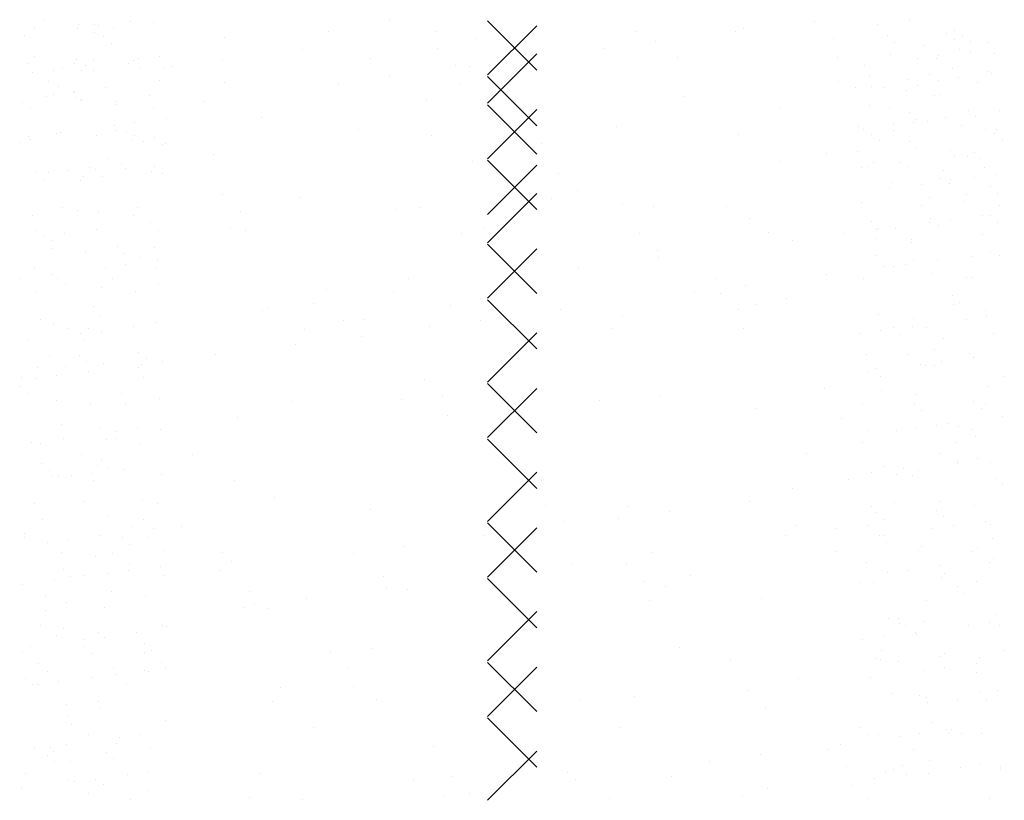
# Paper-space layout 'Layout1' of a CAD drawing. Extents: x -1 to 196, y -61 to 6.
# Drawn here: x 195 to 196, y -58 to -57 of the extents above; entities that cross this region are included whole.
import ezdxf

# ---------------------------------------------------------------- set-up
doc = ezdxf.new("R2010")
doc.units = 0
doc.layers.get('0').update_dxf_attribs({"linetype": 'CONTINUOUS'})
doc.layers.add('ASH', color=7, linetype='CONTINUOUS')

# ---------------------------------------------------------------- blocks, each defined once
blk = doc.blocks.new('*X')
at = {"color": 0}
for p, q in [((191.45938, -56.76658), (191.45938, -56.76658)), ((192.24174, -56.76769), (192.24174, -56.76769)), ((191.45041, -56.77405), (191.45041, -56.77405)), ((192.06004, -56.77776), (192.06004, -56.77776)), ((192.16083, -56.77762), (192.16083, -56.77762)), ((192.16891, -56.77519), (192.16891, -56.77519)), ((192.38297, -56.7773), (192.38297, -56.7773)), ((191.51101, -56.77889), (191.51101, -56.77889)), ((191.64301, -56.78369), (191.64301, -56.78369)), ((191.74863, -56.77832), (191.74863, -56.77832)), ((191.89882, -56.78492), (191.89882, -56.78492)), ((192.26017, -56.78458), (192.26017, -56.78458)), ((191.52788, -56.78963), (191.52788, -56.78963)), ((192.02748, -56.79517), (192.02748, -56.79517)), ((192.07953, -56.78832), (192.07953, -56.78832)), ((192.353, -56.79193), (192.353, -56.79193)), ((192.39967, -56.79796), (192.39967, -56.79796)), ((192.39984, -56.78805), (192.39984, -56.78805)), ((192.41783, -56.78878), (192.41783, -56.78878)), ((191.51014, -56.80664), (191.51014, -56.80664)), ((191.55575, -56.8055), (191.55575, -56.8055)), ((191.57657, -56.80276), (191.57657, -56.80276)), ((191.7908, -56.80519), (191.7908, -56.80519)), ((191.90952, -56.85064), (191.95952, -56.80064)), ((192.10221, -56.80462), (192.10221, -56.80462)), ((192.34633, -56.80498), (192.34633, -56.80498)), ((192.36715, -56.80224), (192.36715, -56.80224)), ((191.4689, -56.81693), (191.4689, -56.81693)), ((191.49022, -56.81053), (191.49022, -56.81053)), ((191.49759, -56.81729), (191.49759, -56.81729)), ((191.50142, -56.81265), (191.50142, -56.81265)), ((191.89165, -56.81306), (191.89165, -56.81306)), ((192.292, -56.81213), (192.292, -56.81213)), ((191.44808, -56.81967), (191.44808, -56.81967)), ((191.81035, -56.82376), (191.81035, -56.82376)), ((192.29759, -56.82389), (192.29759, -56.82389)), ((192.336, -56.82696), (192.336, -56.82696)), ((191.46404, -56.82855), (191.46404, -56.82855)), ((191.7583, -56.83061), (191.7583, -56.83061)), ((192.29906, -56.83333), (192.29906, -56.83333)), ((192.40709, -56.82944), (192.40709, -56.82944)), ((191.4619, -56.84365), (191.4619, -56.84365)), ((191.56661, -56.84231), (191.56661, -56.84231)), ((191.53239, -56.84917), (191.53239, -56.84917)), ((191.62247, -56.84849), (191.62247, -56.84849)), ((191.95952, -56.90213), (191.90952, -56.85213)), ((192.3374, -56.86037), (192.3374, -56.86037)), ((192.34477, -56.86713), (192.34477, -56.86713)), ((191.77823, -56.87745), (191.77823, -56.87745)), ((191.95956, -56.87235), (191.95956, -56.87235)), ((192.03999, -56.87411), (192.03999, -56.87411)), ((192.29071, -56.87769), (192.29071, -56.87769)), ((192.35552, -56.86901), (192.35552, -56.86901)), ((192.41528, -56.87747), (192.41528, -56.87747)), ((191.51266, -56.88371), (191.51266, -56.88371)), ((191.54332, -56.87905), (191.54332, -56.87905)), ((191.57221, -56.88566), (191.57221, -56.88566)), ((191.43562, -56.89002), (191.43562, -56.89002)), ((191.56019, -56.8898), (191.56019, -56.8898)), ((191.57958, -56.89241), (191.57958, -56.89241)), ((192.30758, -56.88844), (192.30758, -56.88844)), ((192.43215, -56.88821), (192.43215, -56.88821)), ((191.63119, -56.90247), (191.63119, -56.90247)), ((192.25402, -56.90133), (192.25402, -56.90133)), ((192.37957, -56.89902), (192.37957, -56.89902)), ((192.38321, -56.90369), (192.38321, -56.90369)), ((192.40403, -56.90095), (192.40403, -56.90095)), ((192.40961, -56.90651), (192.40961, -56.90651)), ((191.50578, -56.91564), (191.50578, -56.91564)), ((191.5383, -56.91136), (191.5383, -56.91136)), ((192.29636, -56.91513), (192.29636, -56.91513)), ((192.30158, -56.9104), (192.30158, -56.9104)), ((192.32888, -56.91084), (192.32888, -56.91084)), ((191.45196, -56.92076), (191.45196, -56.92076)), ((191.45933, -56.92752), (191.45933, -56.92752)), ((191.46442, -56.92072), (191.46442, -56.92072)), ((191.48496, -56.91838), (191.48496, -56.91838)), ((191.56913, -56.91939), (191.56913, -56.91939)), ((192.36831, -56.92713), (192.36831, -56.92713)), ((191.49635, -56.92871), (191.49635, -56.92871)), ((192.41939, -56.9355), (192.41939, -56.9355)), ((191.64051, -56.94323), (191.64051, -56.94323)), ((191.90952, -56.99207), (191.95952, -56.94207)), ((192.35804, -56.94608), (192.35804, -56.94608)), ((192.42676, -56.94225), (192.42676, -56.94225)), ((192.04656, -56.95207), (192.04656, -56.95207)), ((191.49413, -56.95941), (191.49413, -56.95941)), ((191.51518, -56.96078), (191.51518, -56.96078)), ((191.65895, -56.96012), (191.65895, -56.96012)), ((191.64931, -56.97637), (191.64931, -56.97637)), ((191.90512, -56.9776), (191.90512, -56.9776)), ((192.1752, -56.96787), (192.1752, -56.96787)), ((192.29914, -56.97061), (192.29914, -56.97061)), ((192.30651, -56.97736), (192.30651, -56.97736)), ((191.45106, -56.97944), (191.45106, -56.97944)), ((191.57562, -56.97922), (191.57562, -56.97922)), ((192.3041, -56.98748), (192.3041, -56.98748)), ((192.32302, -56.97786), (192.32302, -56.97786)), ((192.41213, -56.98358), (192.41213, -56.98358)), ((191.46793, -56.99019), (191.46793, -56.99019)), ((191.53395, -56.99589), (191.53395, -56.99589)), ((191.57165, -56.99646), (191.57165, -56.99646)), ((191.95952, -57.04355), (191.90952, -56.99355)), ((192.33989, -56.9886), (192.33989, -56.9886)), ((191.46694, -56.99779), (191.46694, -56.99779)), ((191.54132, -57.00264), (191.54132, -57.00264)), ((192.42009, -57.0024), (192.42009, -57.0024)), ((191.52184, -57.01709), (191.52184, -57.01709)), ((191.54266, -57.01435), (191.54266, -57.01435)), ((191.57518, -57.01007), (191.57518, -57.01007)), ((192.31242, -57.01658), (192.31242, -57.01658)), ((192.33324, -57.01384), (192.33324, -57.01384)), ((192.34131, -57.00925), (192.34131, -57.00925)), ((192.36576, -57.00956), (192.36576, -57.00956)), ((191.46751, -57.02425), (191.46751, -57.02425)), ((192.25303, -57.0244), (192.25303, -57.0244)), ((192.36056, -57.02315), (192.36056, -57.02315)), ((192.40061, -57.02729), (192.40061, -57.02729)), ((191.43499, -57.02853), (191.43499, -57.02853)), ((191.52865, -57.02887), (191.52865, -57.02887)), ((191.57612, -57.03453), (191.57612, -57.03453)), ((191.82939, -57.02873), (191.82939, -57.02873)), ((192.14081, -57.02817), (192.14081, -57.02817)), ((192.17173, -57.0351), (192.17173, -57.0351)), ((191.5177, -57.03785), (191.5177, -57.03785)), ((191.74594, -57.03984), (191.74594, -57.03984)), ((192.11968, -57.04195), (192.11968, -57.04195)), ((192.14609, -57.04327), (192.14609, -57.04327)), ((192.38113, -57.04573), (192.38113, -57.04573)), ((191.87156, -57.0556), (191.87156, -57.0556)), ((192.18297, -57.05503), (192.18297, -57.05503)), ((192.3885, -57.05249), (192.3885, -57.05249)), ((191.98385, -57.05983), (191.98385, -57.05983)), ((192.04628, -57.06679), (192.04628, -57.06679)), ((192.16452, -57.06016), (192.16452, -57.06016)), ((192.30662, -57.06455), (192.30662, -57.06455)), ((192.41465, -57.06066), (192.41465, -57.06066)), ((191.45587, -57.06964), (191.45587, -57.06964)), ((191.46946, -57.07487), (191.46946, -57.07487)), ((191.57417, -57.07353), (191.57417, -57.07353)), ((191.78453, -57.07013), (191.78453, -57.07013)), ((191.8505, -57.07739), (191.8505, -57.07739)), ((191.90255, -57.07054), (191.90255, -57.07054)), ((191.48336, -57.07961), (191.48336, -57.07961)), ((191.90952, -57.13349), (191.95952, -57.08349)), ((192.35532, -57.07802), (192.35532, -57.07802)), ((192.4233, -57.08437), (192.4233, -57.08437)), ((191.50023, -57.09035), (191.50023, -57.09035)), ((191.71467, -57.09527), (191.71467, -57.09527)), ((192.37219, -57.08877), (192.37219, -57.08877)), ((191.49569, -57.10612), (191.49569, -57.10612)), ((191.63338, -57.10597), (191.63338, -57.10597)), ((192.36308, -57.10023), (192.36308, -57.10023)), ((191.50306, -57.11288), (191.50306, -57.11288)), ((191.52022, -57.11493), (191.52022, -57.11493)), ((191.55872, -57.1158), (191.55872, -57.1158)), ((191.57954, -57.11306), (191.57954, -57.11306)), ((192.3493, -57.11529), (192.3493, -57.11529)), ((192.37012, -57.11255), (192.37012, -57.11255)), ((192.40264, -57.10827), (192.40264, -57.10827)), ((191.47187, -57.12724), (191.47187, -57.12724)), ((191.50439, -57.12296), (191.50439, -57.12296)), ((192.29496, -57.12244), (192.29496, -57.12244)), ((192.30305, -57.11948), (192.30305, -57.11948)), ((192.43292, -57.12745), (192.43292, -57.12745)), ((191.43639, -57.12926), (191.43639, -57.12926)), ((191.45105, -57.12998), (191.45105, -57.12998)), ((191.56096, -57.12904), (191.56096, -57.12904)), ((191.84548, -57.13104), (191.84548, -57.13104)), ((191.95952, -57.18497), (191.90952, -57.13497)), ((192.30835, -57.12768), (192.30835, -57.12768)), ((191.53786, -57.14477), (191.53786, -57.14477)), ((192.25152, -57.13988), (192.25152, -57.13988)), ((192.30914, -57.14162), (192.30914, -57.14162)), ((192.41717, -57.13773), (192.41717, -57.13773)), ((191.47198, -57.15194), (191.47198, -57.15194)), ((191.57669, -57.1506), (191.57669, -57.1506)), ((191.71196, -57.15288), (191.71196, -57.15288)), ((191.86391, -57.14793), (191.86391, -57.14793)), ((192.02337, -57.15231), (192.02337, -57.15231)), ((192.34287, -57.15596), (192.34287, -57.15596)), ((192.1815, -57.16055), (192.1815, -57.16055)), ((192.35024, -57.16272), (192.35024, -57.16272)), ((191.65561, -57.16905), (191.65561, -57.16905)), ((192.3656, -57.1773), (192.3656, -57.1773)), ((191.51567, -57.17977), (191.51567, -57.17977)), ((191.57767, -57.18125), (191.57767, -57.18125)), ((192.38763, -57.17819), (192.38763, -57.17819)), ((191.52274, -57.192), (191.52274, -57.192)), ((191.53254, -57.19052), (191.53254, -57.19052)), ((192.38504, -57.19461), (192.38504, -57.19461)), ((192.4045, -57.18893), (192.4045, -57.18893)), ((191.45743, -57.21635), (191.45743, -57.21635)), ((192.38618, -57.214), (192.38618, -57.214)), ((192.407, -57.21126), (192.407, -57.21126)), ((192.41969, -57.2148), (192.41969, -57.2148)), ((191.4648, -57.22311), (191.4648, -57.22311)), ((191.50875, -57.22595), (191.50875, -57.22595)), ((191.54127, -57.22167), (191.54127, -57.22167)), ((191.90952, -57.27491), (191.95952, -57.22491)), ((192.29933, -57.22543), (192.29933, -57.22543)), ((192.31166, -57.21869), (192.31166, -57.21869)), ((192.33184, -57.22115), (192.33184, -57.22115)), ((191.4687, -57.22943), (191.4687, -57.22943)), ((191.4745, -57.22901), (191.4745, -57.22901)), ((191.48793, -57.22869), (191.48793, -57.22869)), ((191.57921, -57.22768), (191.57921, -57.22768)), ((192.34066, -57.22784), (192.34066, -57.22784)), ((192.42485, -57.23109), (192.42485, -57.23109)), ((192.43223, -57.23784), (192.43223, -57.23784)), ((191.4996, -57.255), (191.4996, -57.255)), ((192.36812, -57.25437), (192.36812, -57.25437)), ((191.79082, -57.26281), (191.79082, -57.26281)), ((192.05258, -57.25947), (192.05258, -57.25947)), ((192.30461, -57.2662), (192.30461, -57.2662)), ((191.52526, -57.26907), (191.52526, -57.26907)), ((191.95952, -57.32639), (191.90952, -57.27639)), ((192.31198, -57.27295), (192.31198, -57.27295)), ((191.54797, -57.27993), (191.54797, -57.27993)), ((191.59874, -57.27971), (191.59874, -57.27971)), ((192.22157, -57.27858), (192.22157, -57.27858)), ((192.26393, -57.28188), (192.26393, -57.28188)), ((192.29537, -57.27858), (192.29537, -57.27858)), ((192.41993, -57.27835), (192.41993, -57.27835)), ((191.44028, -57.29091), (191.44028, -57.29091)), ((191.53941, -57.29148), (191.53941, -57.29148)), ((191.56484, -57.29068), (191.56484, -57.29068)), ((192.21188, -57.28873), (192.21188, -57.28873)), ((192.31224, -57.28932), (192.31224, -57.28932)), ((192.31417, -57.29577), (192.31417, -57.29577)), ((192.42221, -57.29187), (192.42221, -57.29187)), ((191.47702, -57.30609), (191.47702, -57.30609)), ((191.54678, -57.29824), (191.54678, -57.29824)), ((191.58173, -57.30475), (191.58173, -57.30475)), ((191.64091, -57.30657), (191.64091, -57.30657)), ((192.07605, -57.30661), (192.07605, -57.30661)), ((192.26374, -57.30544), (192.26374, -57.30544)), ((192.34678, -57.30484), (192.34678, -57.30484)), ((191.65029, -57.31542), (191.65029, -57.31542)), ((191.99475, -57.31731), (191.99475, -57.31731)), ((192.42306, -57.31271), (192.42306, -57.31271)), ((191.54563, -57.32466), (191.54563, -57.32466)), ((191.57815, -57.32038), (191.57815, -57.32038)), ((192.05044, -57.31886), (192.05044, -57.31886)), ((192.31538, -57.32688), (192.31538, -57.32688)), ((192.33621, -57.32414), (192.33621, -57.32414)), ((192.36872, -57.31986), (192.36872, -57.31986)), ((191.47048, -57.33455), (191.47048, -57.33455)), ((191.501, -57.32959), (191.501, -57.32959)), ((191.52481, -57.3274), (191.52481, -57.3274)), ((191.58158, -57.33012), (191.58158, -57.33012)), ((192.06887, -57.33575), (192.06887, -57.33575)), ((192.37064, -57.33144), (192.37064, -57.33144)), ((192.37296, -57.32801), (192.37296, -57.32801)), ((191.43796, -57.33883), (191.43796, -57.33883)), ((191.52778, -57.34615), (191.52778, -57.34615)), ((191.80687, -57.34205), (191.80687, -57.34205)), ((192.38659, -57.34132), (192.38659, -57.34132)), ((191.72558, -57.35275), (191.72558, -57.35275)), ((192.1878, -57.35323), (192.1878, -57.35323)), ((192.39397, -57.34808), (192.39397, -57.34808)), ((191.46134, -57.36523), (191.46134, -57.36523)), ((191.6619, -57.36174), (191.6619, -57.36174)), ((191.67352, -57.3596), (191.67352, -57.3596)), ((191.90952, -57.41633), (191.95952, -57.36633)), ((192.31669, -57.37284), (192.31669, -57.37284)), ((192.42473, -57.36895), (192.42473, -57.36895)), ((191.45571, -57.38032), (191.45571, -57.38032)), ((191.47954, -57.38316), (191.47954, -57.38316)), ((191.58028, -57.3801), (191.58028, -57.3801)), ((191.58425, -57.38182), (191.58425, -57.38182)), ((192.32767, -57.37874), (192.32767, -57.37874)), ((192.42876, -57.37997), (192.42876, -57.37997)), ((191.47258, -57.39107), (191.47258, -57.39107)), ((192.34454, -57.38949), (192.34454, -57.38949)), ((191.50115, -57.40171), (191.50115, -57.40171)), ((191.74983, -57.40662), (191.74983, -57.40662)), ((191.79272, -57.40329), (191.79272, -57.40329)), ((192.10413, -57.40272), (192.10413, -57.40272)), ((191.50852, -57.40847), (191.50852, -57.40847)), ((192.15587, -57.41547), (192.15587, -57.41547)), ((192.30852, -57.41507), (192.30852, -57.41507)), ((192.37316, -57.40852), (192.37316, -57.40852)), ((191.5303, -57.42322), (191.5303, -57.42322)), ((191.56169, -57.42611), (191.56169, -57.42611)), ((191.58251, -57.42337), (191.58251, -57.42337)), ((191.76826, -57.42351), (191.76826, -57.42351)), ((191.95952, -57.46781), (191.90952, -57.41781)), ((192.35226, -57.4256), (192.35226, -57.4256)), ((192.37308, -57.42285), (192.37308, -57.42285)), ((192.4056, -57.41857), (192.4056, -57.41857)), ((191.50736, -57.43326), (191.50736, -57.43326)), ((191.53331, -57.42976), (191.53331, -57.42976)), ((192.29793, -57.43275), (192.29793, -57.43275)), ((192.40527, -57.42817), (192.40527, -57.42817)), ((191.45402, -57.44029), (191.45402, -57.44029)), ((191.47484, -57.43754), (191.47484, -57.43754)), ((191.54332, -57.44036), (191.54332, -57.44036)), ((192.42725, -57.44602), (192.42725, -57.44602)), ((191.79712, -57.45549), (191.79712, -57.45549)), ((192.05888, -57.45216), (192.05888, -57.45216)), ((192.31921, -57.44991), (192.31921, -57.44991)), ((192.34833, -57.45155), (192.34833, -57.45155)), ((191.48206, -57.46023), (191.48206, -57.46023)), ((192.35571, -57.45831), (192.35571, -57.45831)), ((191.58314, -57.47684), (191.58314, -57.47684)), ((191.48802, -57.48049), (191.48802, -57.48049)), ((192.35998, -57.4789), (192.35998, -57.4789)), ((192.37568, -57.48559), (192.37568, -57.48559)), ((191.50489, -57.49123), (191.50489, -57.49123)), ((192.37685, -57.48965), (192.37685, -57.48965)), ((192.3905, -57.4902), (192.3905, -57.4902)), ((191.53282, -57.50029), (191.53282, -57.50029)), ((191.85526, -57.50323), (191.85526, -57.50323)), ((192.2554, -57.50667), (192.2554, -57.50667)), ((191.46289, -57.51195), (191.46289, -57.51195)), ((191.90952, -57.55775), (191.95952, -57.50775)), ((191.47026, -57.5187), (191.47026, -57.5187)), ((192.27383, -57.52356), (192.27383, -57.52356)), ((192.32173, -57.52699), (192.32173, -57.52699)), ((192.38914, -57.52431), (192.38914, -57.52431)), ((192.40996, -57.52156), (192.40996, -57.52156)), ((192.42977, -57.52309), (192.42977, -57.52309)), ((192.43032, -57.52668), (192.43032, -57.52668)), ((191.44105, -57.53015), (191.44105, -57.53015)), ((191.51172, -57.53626), (191.51172, -57.53626)), ((191.54424, -57.53197), (191.54424, -57.53197)), ((191.56561, -57.52992), (191.56561, -57.52992)), ((191.6795, -57.53012), (191.6795, -57.53012)), ((191.99092, -57.52955), (191.99092, -57.52955)), ((192.30229, -57.53574), (192.30229, -57.53574)), ((192.313, -57.52856), (192.313, -57.52856)), ((192.33481, -57.53146), (192.33481, -57.53146)), ((191.43657, -57.54615), (191.43657, -57.54615)), ((191.48458, -57.5373), (191.48458, -57.5373)), ((191.4909, -57.539), (191.4909, -57.539)), ((192.1941, -57.54591), (192.1941, -57.54591)), ((191.50506, -57.55059), (191.50506, -57.55059)), ((191.6682, -57.55442), (191.6682, -57.55442)), ((191.72167, -57.55698), (191.72167, -57.55698)), ((192.03309, -57.55642), (192.03309, -57.55642)), ((192.16825, -57.55339), (192.16825, -57.55339)), ((191.49466, -57.8456), (191.49466, -57.8456)), ((191.51053, -57.84618), (191.51053, -57.84618)), ((191.51469, -57.84656), (191.51469, -57.84656)), ((191.54721, -57.84228), (191.54721, -57.84228)), ((191.80972, -57.84086), (191.80972, -57.84086)), ((191.95952, -57.89208), (191.90952, -57.84208)), ((192.30526, -57.84605), (192.30526, -57.84605)), ((192.33778, -57.84177), (192.33778, -57.84177)), ((191.43953, -57.85646), (191.43953, -57.85646)), ((191.49387, -57.8493), (191.49387, -57.8493)), ((191.85792, -57.85316), (191.85792, -57.85316)), ((192.31554, -57.85738), (192.31554, -57.85738)), ((192.32291, -57.86413), (192.32291, -57.86413)), ((191.7221, -57.87104), (191.7221, -57.87104)), ((191.85914, -57.87002), (191.85914, -57.87002)), ((192.38828, -57.87095), (192.38828, -57.87095)), ((191.44309, -57.88517), (191.44309, -57.88517)), ((191.49267, -57.88137), (191.49267, -57.88137)), ((191.54542, -57.88566), (191.54542, -57.88566)), ((191.55034, -57.88266), (191.55034, -57.88266)), ((191.6408, -57.88174), (191.6408, -57.88174)), ((192.26518, -57.87886), (192.26518, -57.87886)), ((192.36463, -57.87979), (192.36463, -57.87979)), ((191.50954, -57.89212), (191.50954, -57.89212)), ((191.55772, -57.88942), (191.55772, -57.88942)), ((191.58875, -57.8886), (191.58875, -57.8886)), ((191.87757, -57.88691), (191.87757, -57.88691)), ((192.35771, -57.89602), (192.35771, -57.89602)), ((192.3815, -57.89053), (192.3815, -57.89053)), ((191.64283, -57.90467), (191.64283, -57.90467)), ((192.26566, -57.90354), (192.26566, -57.90354)), ((192.33433, -57.91235), (192.33433, -57.91235)), ((191.43747, -57.92452), (191.43747, -57.92452)), ((191.49718, -57.92267), (191.49718, -57.92267)), ((191.4457, -57.93103), (191.4457, -57.93103)), ((191.57027, -57.9308), (191.57027, -57.9308)), ((191.90952, -57.98202), (191.95952, -57.93202)), ((192.2067, -57.93128), (192.2067, -57.93128)), ((192.31766, -57.92944), (192.31766, -57.92944)), ((192.39752, -57.9325), (192.39752, -57.9325)), ((192.42899, -57.93332), (192.42899, -57.93332)), ((191.55157, -57.94527), (191.55157, -57.94527)), ((191.58409, -57.94099), (191.58409, -57.94099)), ((191.6808, -57.93978), (191.6808, -57.93978)), ((192.34214, -57.94476), (192.34214, -57.94476)), ((192.37466, -57.94048), (192.37466, -57.94048)), ((192.4049, -57.93926), (192.4049, -57.93926)), ((191.47227, -57.95641), (191.47227, -57.95641)), ((191.47641, -57.95517), (191.47641, -57.95517)), ((191.53075, -57.94801), (191.53075, -57.94801)), ((192.2861, -57.94936), (192.2861, -57.94936)), ((192.32132, -57.9475), (192.32132, -57.9475)), ((192.3908, -57.94803), (192.3908, -57.94803)), ((191.4439, -57.95945), (191.4439, -57.95945)), ((191.44561, -57.96224), (191.44561, -57.96224)), ((191.54794, -57.96273), (191.54794, -57.96273)), ((191.96457, -57.96663), (191.96457, -57.96663)), ((192.28465, -57.97437), (192.28465, -57.97437)), ((191.52498, -57.98154), (191.52498, -57.98154)), ((191.95952, -58.0335), (191.90952, -57.9835)), ((192.39694, -57.97995), (192.39694, -57.97995)), ((191.51208, -57.99289), (191.51208, -57.99289)), ((191.54185, -57.99228), (191.54185, -57.99228)), ((192.28924, -57.99092), (192.28924, -57.99092)), ((192.33685, -57.98942), (192.33685, -57.98942)), ((192.41381, -57.9907), (192.41381, -57.9907)), ((191.4997, -57.99974), (191.4997, -57.99974)), ((191.51946, -57.99965), (191.51946, -57.99965)), ((192.31945, -58.00625), (192.31945, -58.00625)), ((192.28862, -58.02644), (192.28862, -58.02644)), ((192.39332, -58.0251), (192.39332, -58.0251)), ((191.47801, -58.03119), (191.47801, -58.03119)), ((191.55426, -58.03154), (191.55426, -58.03154)), ((191.81602, -58.03354), (191.81602, -58.03354)), ((191.84103, -58.03094), (191.84103, -58.03094)), ((192.07778, -58.0302), (192.07778, -58.0302)), ((192.15244, -58.03037), (192.15244, -58.03037)), ((192.34996, -58.02961), (192.34996, -58.02961)), ((191.44813, -58.03931), (191.44813, -58.03931)), ((191.55045, -58.0398), (191.55045, -58.0398)), ((192.3582, -58.04621), (192.3582, -58.04621)), ((192.35926, -58.04274), (192.35926, -58.04274)), ((192.37902, -58.04347), (192.37902, -58.04347)), ((192.41154, -58.03919), (192.41154, -58.03919)), ((191.51329, -58.05388), (191.51329, -58.05388)), ((191.56763, -58.04673), (191.56763, -58.04673)), ((191.66396, -58.0544), (191.66396, -58.0544)), ((192.30387, -58.05336), (192.30387, -58.05336)), ((192.36664, -58.04949), (192.36664, -58.04949)), ((191.45995, -58.0609), (191.45995, -58.0609)), ((191.48078, -58.05816), (191.48078, -58.05816)), ((191.8832, -58.0578), (191.8832, -58.0578)), ((192.0641, -58.05783), (192.0641, -58.05783)), ((192.19461, -58.05724), (192.19461, -58.05724)), ((192.2193, -58.0645), (192.2193, -58.0645)), ((192.27135, -58.05764), (192.27135, -58.05764)), ((192.33937, -58.0665), (192.33937, -58.0665)), ((191.90952, -58.12344), (191.95952, -58.07344)), ((192.08254, -58.07472), (192.08254, -58.07472)), ((191.50222, -58.07682), (191.50222, -58.07682)), ((191.55728, -58.0817), (191.55728, -58.0817)), ((192.08347, -58.08238), (192.08347, -58.08238)), ((192.30468, -58.08034), (192.30468, -58.08034)), ((192.40144, -58.08138), (192.40144, -58.08138)), ((192.42924, -58.08012), (192.42924, -58.08012)), ((191.44959, -58.09267), (191.44959, -58.09267)), ((191.57415, -58.09245), (191.57415, -58.09245)), ((192.00217, -58.09308), (192.00217, -58.09308)), ((192.32155, -58.09109), (192.32155, -58.09109)), ((191.47382, -58.10313), (191.47382, -58.10313)), ((192.29114, -58.10351), (192.29114, -58.10351)), ((192.39584, -58.10217), (192.39584, -58.10217)), ((191.45065, -58.11638), (191.45065, -58.11638)), ((191.4812, -58.10988), (191.4812, -58.10988)), ((191.55297, -58.11688), (191.55297, -58.11688)), ((191.8143, -58.11782), (191.8143, -58.11782)), ((191.95952, -58.17492), (191.90952, -58.12492)), ((192.213, -58.12396), (192.213, -58.12396)), ((191.51031, -58.13136), (191.51031, -58.13136)), ((191.68095, -58.13537), (191.68095, -58.13537)), ((191.6871, -58.13247), (191.6871, -58.13247)), ((191.733, -58.12852), (191.733, -58.12852)), ((192.38227, -58.12977), (192.38227, -58.12977)), ((191.516, -58.14177), (191.516, -58.14177)), ((191.76349, -58.1456), (191.76349, -58.1456)), ((192.34189, -58.14357), (192.34189, -58.14357)), ((192.39508, -58.14492), (192.39508, -58.14492)), ((192.4159, -58.14218), (192.4159, -58.14218)), ((191.50474, -58.15389), (191.50474, -58.15389)), ((191.55017, -58.15259), (191.55017, -58.15259)), ((191.72359, -58.15508), (191.72359, -58.15508)), ((192.03501, -58.15452), (192.03501, -58.15452)), ((192.16953, -58.15444), (192.16953, -58.15444)), ((192.30823, -58.15635), (192.30823, -58.15635)), ((192.321, -58.15297), (192.321, -58.15297)), ((192.34075, -58.15207), (192.34075, -58.15207)), ((191.49683, -58.15961), (191.49683, -58.15961)), ((191.51765, -58.15687), (191.51765, -58.15687)), ((191.78192, -58.16249), (191.78192, -58.16249)), ((192.28741, -58.1591), (192.28741, -58.1591)), ((192.32838, -58.15972), (192.32838, -58.15972)), ((191.4425, -58.16676), (191.4425, -58.16676)), ((191.46502, -58.18209), (191.46502, -58.18209)), ((191.55581, -58.17825), (191.55581, -58.17825)), ((191.56318, -58.18501), (191.56318, -58.18501)), ((192.29366, -58.18058), (192.29366, -58.18058)), ((192.33698, -58.18051), (192.33698, -58.18051)), ((192.39836, -58.17925), (192.39836, -58.17925)), ((191.45317, -58.19346), (191.45317, -58.19346)), ((191.48189, -58.19284), (191.48189, -58.19284)), ((191.55549, -58.19395), (191.55549, -58.19395)), ((192.35385, -58.19125), (192.35385, -58.19125)), ((192.36318, -58.19161), (192.36318, -58.19161)), ((191.43556, -58.21336), (191.43556, -58.21336)), ((191.90952, -58.26486), (191.95952, -58.21486)), ((191.44294, -58.22012), (191.44294, -58.22012)), ((191.82232, -58.22622), (191.82232, -58.22622)), ((192.08408, -58.22289), (192.08408, -58.22289)), ((192.34441, -58.22064), (192.34441, -58.22064)), ((191.50726, -58.23096), (191.50726, -58.23096)), ((191.54262, -58.23152), (191.54262, -58.23152)), ((192.29001, -58.23016), (192.29001, -58.23016)), ((192.40299, -58.22809), (192.40299, -58.22809)), ((192.41036, -58.23485), (192.41036, -58.23485)), ((192.41458, -58.22994), (192.41458, -58.22994)), ((191.86892, -58.24221), (191.86892, -58.24221)), ((192.26907, -58.24565), (192.26907, -58.24565)), ((192.43196, -58.24363), (192.43196, -58.24363)), ((191.47774, -58.252), (191.47774, -58.252)), ((191.55453, -58.25558), (191.55453, -58.25558)), ((192.34511, -58.25507), (192.34511, -58.25507)), ((192.37763, -58.25078), (192.37763, -58.25078)), ((192.40088, -58.25632), (192.40088, -58.25632)), ((191.47938, -58.26547), (191.47938, -58.26547)), ((191.53371, -58.25832), (191.53371, -58.25832)), ((191.95952, -58.31634), (191.90952, -58.26634)), ((192.29618, -58.25766), (192.29618, -58.25766)), ((192.32429, -58.25781), (192.32429, -58.25781)), ((191.44686, -58.26976), (191.44686, -58.26976)), ((191.45569, -58.27053), (191.45569, -58.27053)), ((191.55801, -58.27102), (191.55801, -58.27102)), ((192.29012, -58.26996), (192.29012, -58.26996)), ((191.49733, -58.28225), (191.49733, -58.28225)), ((191.61038, -58.28191), (191.61038, -58.28191)), ((192.23321, -58.28078), (192.23321, -58.28078)), ((192.36929, -58.28067), (192.36929, -58.28067)), ((191.5142, -58.293), (191.5142, -58.293)), ((191.51755, -58.28849), (191.51755, -58.28849)), ((191.52492, -58.29524), (191.52492, -58.29524)), ((192.38616, -58.29142), (192.38616, -58.29142)), ((192.32492, -58.30185), (192.32492, -58.30185)), ((192.34693, -58.29772), (192.34693, -58.29772)), ((191.50978, -58.30803), (191.50978, -58.30803)), ((191.65255, -58.30878), (191.65255, -58.30878)), ((191.96396, -58.30821), (191.96396, -58.30821)), ((192.27537, -58.30765), (192.27537, -58.30765)), ((191.6934, -58.32515), (191.6934, -58.32515)), ((192.2193, -58.31664), (192.2193, -58.31664)), ((191.45035, -58.33191), (191.45035, -58.33191)), ((191.55972, -58.32713), (191.55972, -58.32713)), ((191.57492, -58.33169), (191.57492, -58.33169)), ((191.96845, -58.33342), (191.96845, -58.33342)), ((192.17567, -58.32916), (192.17567, -58.32916)), ((192.2987, -58.33473), (192.2987, -58.33473)), ((192.32231, -58.33033), (192.32231, -58.33033)), ((192.4034, -58.33339), (192.4034, -58.33339)), ((192.09437, -58.33986), (192.09437, -58.33986)), ((192.36473, -58.33833), (192.36473, -58.33833)), ((192.3721, -58.34508), (192.3721, -58.34508)), ((191.45821, -58.3476), (191.45821, -58.3476)), ((191.56053, -58.34809), (191.56053, -58.34809)), ((191.98689, -58.35031), (191.98689, -58.35031)), ((192.04232, -58.34671), (192.04232, -58.34671)), ((192.38199, -58.35378), (192.38199, -58.35378)), ((192.41451, -58.34949), (192.41451, -58.34949)), ((191.43948, -58.36224), (191.43948, -58.36224)), ((191.51626, -58.36419), (191.51626, -58.36419)), ((191.57059, -58.35703), (191.57059, -58.35703)), ((191.90649, -58.36459), (191.90649, -58.36459)), ((191.90952, -58.40628), (191.95952, -58.35628)), ((192.30684, -58.36367), (192.30684, -58.36367)), ((192.36117, -58.35652), (192.36117, -58.35652)), ((191.46292, -58.37121), (191.46292, -58.37121)), ((191.48374, -58.36847), (191.48374, -58.36847)), ((191.8252, -58.3753), (191.8252, -58.3753)), ((192.34945, -58.37479), (192.34945, -58.37479)), ((191.5123, -58.38511), (191.5123, -58.38511)), ((191.52963, -58.38242), (191.52963, -58.38242)), ((191.77315, -58.38215), (191.77315, -58.38215)), ((192.40159, -58.38083), (192.40159, -58.38083)), ((192.4069, -58.37697), (192.4069, -58.37697)), ((191.5465, -58.39316), (191.5465, -58.39316)), ((192.2939, -58.39181), (192.2939, -58.39181)), ((192.41846, -58.39158), (192.41846, -58.39158)), ((191.47929, -58.39872), (191.47929, -58.39872)), ((191.48666, -58.40547), (191.48666, -58.40547)), ((191.63732, -58.40003), (191.63732, -58.40003)), ((191.80436, -58.40549), (191.80436, -58.40549)), ((192.11577, -58.40493), (192.11577, -58.40493)), ((191.95952, -58.45776), (191.90952, -58.40776)), ((192.09038, -58.41557), (192.09038, -58.41557)), ((192.28666, -58.41208), (192.28666, -58.41208)), ((192.30122, -58.4118), (192.30122, -58.4118)), ((192.40592, -58.41047), (192.40592, -58.41047)), ((191.46073, -58.42468), (191.46073, -58.42468)), ((191.56305, -58.42517), (191.56305, -58.42517)), ((191.66784, -58.42118), (191.66784, -58.42118)), ((191.82862, -58.41891), (191.82862, -58.41891)), ((191.48266, -58.43208), (191.48266, -58.43208)), ((192.07388, -58.43003), (192.07388, -58.43003)), ((192.35462, -58.43049), (192.35462, -58.43049)), ((191.52146, -58.43736), (191.52146, -58.43736)), ((191.68627, -58.43807), (191.68627, -58.43807)), ((192.32647, -58.44856), (192.32647, -58.44856)), ((192.33384, -58.45532), (192.33384, -58.45532)), ((192.35197, -58.45186), (192.35197, -58.45186)), ((192.39805, -58.45523), (192.39805, -58.45523)), ((192.41887, -58.45249), (192.41887, -58.45249)), ((191.51482, -58.46218), (191.51482, -58.46218)), ((191.55314, -58.4629), (191.55314, -58.4629)), ((192.34372, -58.46238), (192.34372, -58.46238)), ((191.4998, -58.46992), (191.4998, -58.46992)), ((191.52062, -58.46718), (191.52062, -58.46718)), ((191.56127, -58.47384), (191.56127, -58.47384)), ((192.29038, -58.4694), (192.29038, -58.4694)), ((192.3112, -58.46666), (192.3112, -58.46666)), ((191.43737, -58.48281), (191.43737, -58.48281)), ((191.44547, -58.47707), (191.44547, -58.47707)), ((191.56194, -58.48258), (191.56194, -58.48258)), ((191.56865, -58.4806), (191.56865, -58.4806)), ((192.30933, -58.48122), (192.30933, -58.48122)), ((192.4339, -58.481), (192.4339, -58.481)), ((191.45424, -58.49355), (191.45424, -58.49355)), ((191.57881, -58.49333), (191.57881, -58.49333)), ((192.30373, -58.48887), (192.30373, -58.48887)), ((192.3262, -58.49197), (192.3262, -58.49197)), ((192.36864, -58.4872), (192.36864, -58.4872)), ((192.40844, -58.48754), (192.40844, -58.48754)), ((191.46325, -58.50175), (191.46325, -58.50175)), ((191.56557, -58.50224), (191.56557, -58.50224)), ((191.90952, -58.5477), (191.95952, -58.4977)), ((191.44103, -58.50895), (191.44103, -58.50895)), ((191.4484, -58.51571), (191.4484, -58.51571)), ((192.2256, -58.50933), (192.2256, -58.50933)), ((191.6997, -58.51783), (191.6997, -58.51783)), ((191.77327, -58.51779), (191.77327, -58.51779)), ((192.17342, -58.52123), (192.17342, -58.52123)), ((192.40845, -58.52369), (192.40845, -58.52369)), ((191.51497, -58.53224), (191.51497, -58.53224)), ((191.69114, -58.53232), (191.69114, -58.53232)), ((192.00255, -58.53176), (192.00255, -58.53176)), ((192.35449, -58.52893), (192.35449, -58.52893)), ((192.38692, -58.53066), (192.38692, -58.53066)), ((192.41583, -58.53044), (192.41583, -58.53044)), ((191.51734, -58.53925), (191.51734, -58.53925)), ((192.19185, -58.53812), (192.19185, -58.53812)), ((191.4832, -58.54759), (191.4832, -58.54759)), ((191.95952, -58.59918), (191.90952, -58.54918)), ((191.5575, -58.56589), (191.5575, -58.56589)), ((191.73331, -58.55919), (191.73331, -58.55919)), ((192.04472, -58.55862), (192.04472, -58.55862)), ((192.28821, -58.55879), (192.28821, -58.55879)), ((192.29558, -58.56555), (192.29558, -58.56555)), ((192.30625, -58.56595), (192.30625, -58.56595)), ((192.34808, -58.56537), (192.34808, -58.56537)), ((192.3806, -58.56109), (192.3806, -58.56109)), ((192.41096, -58.56461), (192.41096, -58.56461)), ((191.48235, -58.57578), (191.48235, -58.57578)), ((191.53668, -58.56863), (191.53668, -58.56863)), ((192.26787, -58.57593), (192.26787, -58.57593)), ((192.32726, -58.56811), (192.32726, -58.56811)), ((191.44983, -58.58006), (191.44983, -58.58006)), ((191.46577, -58.57882), (191.46577, -58.57882)), ((191.46968, -58.58297), (191.46968, -58.58297)), ((191.52301, -58.58408), (191.52301, -58.58408)), ((191.56809, -58.57931), (191.56809, -58.57931)), ((192.34164, -58.58139), (192.34164, -58.58139)), ((191.48655, -58.59372), (191.48655, -58.59372)), ((191.53039, -58.59083), (191.53039, -58.59083)), ((192.13452, -58.59349), (192.13452, -58.59349)), ((192.18657, -58.58664), (192.18657, -58.58664)), ((192.35851, -58.59213), (192.35851, -58.59213)), ((192.33038, -58.59744), (192.33038, -58.59744)), ((191.83492, -58.61159), (191.83492, -58.61159)), ((191.8728, -58.609), (191.8728, -58.609)), ((191.99869, -58.61137), (191.99869, -58.61137)), ((192.09668, -58.60825), (192.09668, -58.60825)), ((192.35701, -58.60601), (192.35701, -58.60601)), ((191.51986, -58.61633), (191.51986, -58.61633)), ((191.56519, -58.62272), (191.56519, -58.62272)), ((191.89124, -58.62589), (191.89124, -58.62589)), ((192.27885, -58.61784), (192.27885, -58.61784)), ((191.54727, -58.6324), (191.54727, -58.6324)), ((191.86535, -58.62893), (191.86535, -58.62893)), ((192.29466, -58.63105), (192.29466, -58.63105)), ((192.41923, -58.63082), (192.41923, -58.63082)), ((191.52994, -58.92462), (191.52994, -58.92462)), ((191.57065, -58.91831), (191.57065, -58.91831)), ((191.90952, -58.97196), (191.95952, -58.92196)), ((191.51962, -58.93312), (191.51962, -58.93312)), ((192.37566, -58.92951), (192.37566, -58.92951)), ((192.39158, -58.93154), (192.39158, -58.93154)), ((192.38303, -58.93626), (192.38303, -58.93626)), ((191.45041, -58.95342), (191.45041, -58.95342)), ((192.31885, -58.95131), (192.31885, -58.95131)), ((192.42356, -58.94998), (192.42356, -58.94998)), ((191.47837, -58.96419), (191.47837, -58.96419)), ((191.58069, -58.96468), (191.58069, -58.96468)), ((191.95952, -59.02345), (191.90952, -58.97345)), ((192.38793, -58.97439), (192.38793, -58.97439)), ((192.41783, -58.96815), (192.41783, -58.96815)), ((192.42045, -58.97011), (192.42045, -58.97011)), ((191.47433, -58.98386), (191.47433, -58.98386)), ((191.5222, -58.9848), (191.5222, -58.9848)), ((191.57653, -58.97765), (191.57653, -58.97765)), ((191.88259, -58.98119), (191.88259, -58.98119)), ((192.28273, -58.98463), (192.28273, -58.98463)), ((192.31278, -58.98428), (192.31278, -58.98428)), ((192.34629, -58.98227), (192.34629, -58.98227)), ((192.36711, -58.97713), (192.36711, -58.97713)), ((191.46886, -58.99182), (191.46886, -58.99182)), ((191.48968, -58.98908), (191.48968, -58.98908)), ((191.49022, -58.9899), (191.49022, -58.9899)), ((191.4912, -58.9946), (191.4912, -58.9946)), ((192.10928, -58.99361), (192.10928, -58.99361)), ((192.36316, -58.99302), (192.36316, -58.99302)), ((192.36961, -58.99137), (192.36961, -58.99137)), ((191.49759, -58.99666), (191.49759, -58.99666)), ((191.53246, -59.00169), (191.53246, -59.00169)), ((191.84752, -58.99695), (191.84752, -58.99695)), ((192.29759, -59.00326), (192.29759, -59.00326)), ((191.53239, -59.02854), (191.53239, -59.02854)), ((191.55193, -59.03329), (191.55193, -59.03329)), ((191.85267, -59.03315), (191.85267, -59.03315)), ((192.16408, -59.03258), (192.16408, -59.03258)), ((192.29932, -59.03193), (192.29932, -59.03193)), ((192.32137, -59.02838), (192.32137, -59.02838)), ((192.42388, -59.0317), (192.42388, -59.0317)), ((192.42608, -59.02705), (192.42608, -59.02705)), ((191.58321, -59.04175), (191.58321, -59.04175)), ((192.3374, -59.03974), (192.3374, -59.03974)), ((192.34477, -59.0465), (192.34477, -59.0465)), ((191.5722, -59.06503), (191.5722, -59.06503)), ((191.89484, -59.06001), (191.89484, -59.06001)), ((191.90952, -59.11339), (191.95952, -59.06339)), ((192.20625, -59.05944), (192.20625, -59.05944)), ((191.57958, -59.07178), (191.57958, -59.07178)), ((191.98212, -59.07239), (191.98212, -59.07239)), ((192.37213, -59.06844), (192.37213, -59.06844)), ((192.42481, -59.0731), (192.42481, -59.0731)), ((192.34966, -59.08299), (192.34966, -59.08299)), ((192.3786, -59.08244), (192.3786, -59.08244)), ((192.37957, -59.07839), (192.37957, -59.07839)), ((192.40399, -59.07584), (192.40399, -59.07584)), ((192.00055, -59.08928), (192.00055, -59.08928)), ((192.31714, -59.08728), (192.31714, -59.08728)), ((192.39547, -59.09318), (192.39547, -59.09318)), ((191.7186, -59.09588), (191.7186, -59.09588)), ((191.97441, -59.0971), (191.97441, -59.0971)), ((192.4286, -59.10412), (192.4286, -59.10412)), ((192.41939, -59.11487), (192.41939, -59.11487)), ((192.42676, -59.12162), (192.42676, -59.12162))]:
    blk.add_line(p, q, dxfattribs=at)

psp = doc.layouts.get("Layout1")

# ---------------------------------------------------------------- block references
at = {"layer": 'ASH', "color": 0}
for p in [(3.21254, 1.55832), (3.21254, 1.55832), (3.21254, 0.48332), (3.21254, 0.48332), (3.21254, -0.59168), (3.21254, -0.59168)]:
    psp.add_blockref('*X', p, dxfattribs=at)

doc.saveas('drawing.dxf')
